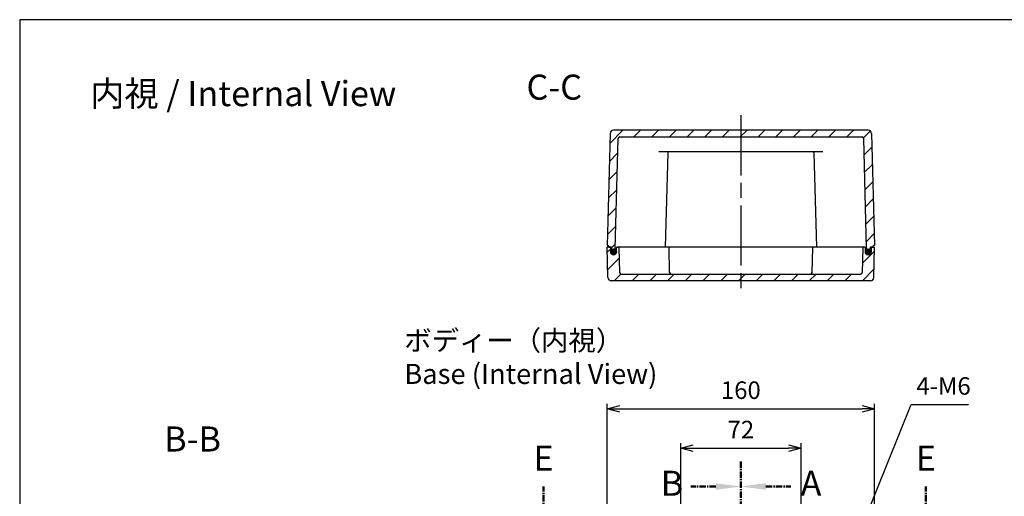
# Model space of a CAD drawing. Units: millimetres. Extents: x 0 to 2428, y 0 to 840.
# Drawn here: x 1219 to 1808, y 555 to 840 of the extents above; entities that cross this region are included whole.
import ezdxf

# ---------------------------------------------------------------- set-up
doc = ezdxf.new("R2010")
doc.units = ezdxf.units.MM
doc.header["$LTSCALE"] = 3
doc.linetypes.add('AM_ISO08W050', pattern=[18, 12, -1.5, 3, -1.5])
doc.linetypes.add('CENTER', pattern=[2, 1.25, -0.25, 0.25, -0.25])
for name, color, linetype, lineweight in [('AM_10', 7, 'AM_ISO08W050', 50), ('AM_5', 3, 'Continuous', 25), ('AM_7', 4, 'AM_ISO08W050', 25), ('AM_8', 1, 'Continuous', 25), ('ｶﾞｽｹｯﾄ', 5, 'Continuous', 25), ('ﾄｯﾌﾟｶﾊﾞｰ', 7, 'Continuous', 25), ('ﾎﾞﾃﾞｨｰ', 2, 'Continuous', 25)]:
    doc.layers.add(name, color=color, linetype=linetype, lineweight=lineweight)
doc.styles.add('ACISOTS', font='isocp.shx', dxfattribs={"height": 1, "bigfont": 'extfont.shx'})
doc.styles.get("Standard").update_dxf_attribs({"font": 'ISOCP.SHX', "bigfont": 'EXTFONT.SHX'})
doc.styles.add('takachi1', font='txt', dxfattribs={"height": 2.5})
doc.dimstyles.new('AM_ISO$0', dxfattribs={"dimtxt": 3.5, "dimasz": 2.5, "dimexe": 1, "dimexo": 1, "dimgap": 1.5, "dimtad": 1, "dimdsep": 46, "dimtxsty": 'STANDARD', "dimblk": 'OPEN30', "dimcen": 0, "dimclrd": 3, "dimclre": 3, "dimclrt": 2, "dimadec": 0, "dimazin": 2, "dimtp": 0.1, "dimtm": 0.1, "dimtfac": 0.71, "dimtmove": 0, "dimatfit": 3, "dimldrblk": 'OPEN30', "dimfxl": 1, "dimlwd": -1, "dimlwe": -1, "dimarcsym": 0})
doc.dimstyles.new('AM_ISO$3', dxfattribs={"dimtxt": 3.5, "dimasz": 2.5, "dimexe": 1, "dimexo": 1, "dimgap": 1.5, "dimtad": 1, "dimtoh": 1, "dimdsep": 46, "dimtxsty": 'STANDARD', "dimblk": 'OPEN30', "dimcen": 0, "dimclrd": 3, "dimclre": 3, "dimclrt": 2, "dimadec": 0, "dimazin": 2, "dimtp": 0.1, "dimtm": 0.1, "dimtfac": 0.71, "dimtofl": 0, "dimtmove": 0, "dimatfit": 0, "dimldrblk": 'OPEN30', "dimfxl": 1, "dimlwd": -1, "dimlwe": -1, "dimarcsym": 0})
pattern_1 = [(45, (0, 0), (-5.3033, 5.3033), [])]

# ---------------------------------------------------------------- blocks, each defined once
blk = doc.blocks.new('TK-A3')
blk.add_lwpolyline([(0, 0), (403, 0), (403, 280), (0, 280)], close=True)
blk = doc.blocks.new('*S61')
at = {"layer": 'AM_10', "color": 7, "linetype": 'CENTER'}
for p, q in [((1650.52, 575.73), (1650.52, 545.73)), ((1665.52, 560.73), (1680.52, 560.73)), ((1650.52, 245.73), (1650.52, 275.73)), ((1665.52, 260.73), (1680.52, 260.73))]:
    blk.add_line(p, q, dxfattribs=at)
at = {"layer": 'AM_10', "color": 1, "linetype": 'CENTER'}
blk.add_line((1650.52, 545.73), (1650.52, 275.73), dxfattribs=at)
at = {"layer": 'AM_10', "color": 7, "linetype": 'Continuous'}
blk.add_trace([(1665.52, 562.71), (1665.52, 558.76), (1650.52, 560.73)], dxfattribs=at)
at = {"layer": 'AM_10', "color": 7, "linetype": 'Continuous', "extrusion": (0, 0, -1)}
blk.add_trace([(-1665.52, 258.76), (-1665.52, 262.71), (-1650.52, 260.73)], dxfattribs=at)
at = {"layer": 'AM_10', "color": 7, "char_height": 15, "attachment_point": 5, "style": 'ACISOTS'}
for s, insert in [('A-A', (1942.36, 586.71)), ('A', (1692.52, 560.73)), ('A', (1692.52, 260.73))]:
    blk.add_mtext(s, dxfattribs=dict(at, insert=insert))
blk = doc.blocks.new('*S62')
at = {"layer": 'AM_10', "color": 7, "linetype": 'CENTER'}
for p, q in [((1650.52, 575.73), (1650.52, 545.73)), ((1665.52, 560.73), (1680.52, 560.73)), ((1650.52, 245.73), (1650.52, 275.73)), ((1665.52, 260.73), (1680.52, 260.73))]:
    blk.add_line(p, q, dxfattribs=at)
at = {"layer": 'AM_10', "color": 1, "linetype": 'CENTER'}
blk.add_line((1650.52, 545.73), (1650.52, 275.73), dxfattribs=at)
at = {"layer": 'AM_10', "color": 7, "linetype": 'Continuous'}
blk.add_trace([(1665.52, 562.71), (1665.52, 558.76), (1650.52, 560.73)], dxfattribs=at)
at = {"layer": 'AM_10', "color": 7, "linetype": 'Continuous', "extrusion": (0, 0, -1)}
blk.add_trace([(-1665.52, 258.76), (-1665.52, 262.71), (-1650.52, 260.73)], dxfattribs=at)
at = {"layer": 'AM_10', "color": 7, "char_height": 15, "attachment_point": 5, "style": 'ACISOTS'}
for s, insert in [('A-A', (1942.36, 586.71)), ('A', (1692.52, 560.73)), ('A', (1692.52, 260.73))]:
    blk.add_mtext(s, dxfattribs=dict(at, insert=insert))
blk = doc.blocks.new('*S63')
at = {"layer": 'AM_10', "color": 7, "linetype": 'CENTER'}
for p, q in [((1650.52, 575.73), (1650.52, 545.73)), ((1635.52, 560.73), (1620.52, 560.73)), ((1650.52, 245.73), (1650.52, 275.73)), ((1635.52, 260.73), (1620.52, 260.73))]:
    blk.add_line(p, q, dxfattribs=at)
at = {"layer": 'AM_10', "color": 1, "linetype": 'CENTER'}
blk.add_line((1650.52, 545.73), (1650.52, 275.73), dxfattribs=at)
at = {"layer": 'AM_10', "color": 7, "linetype": 'Continuous', "extrusion": (0, 0, -1)}
blk.add_trace([(-1635.52, 562.71), (-1635.52, 558.76), (-1650.52, 560.73)], dxfattribs=at)
at = {"layer": 'AM_10', "color": 7, "linetype": 'Continuous'}
blk.add_trace([(1635.52, 258.76), (1635.52, 262.71), (1650.52, 260.73)], dxfattribs=at)
at = {"layer": 'AM_10', "color": 7, "char_height": 15, "attachment_point": 5, "style": 'ACISOTS'}
for s, insert in [('B-B', (1322.45, 587.21)), ('B', (1609.27, 560.73)), ('B', (1609.27, 260.73))]:
    blk.add_mtext(s, dxfattribs=dict(at, insert=insert))
blk = doc.blocks.new('*S64')
at = {"layer": 'AM_10', "color": 7, "linetype": 'CENTER'}
for p, q in [((1650.52, 575.73), (1650.52, 545.73)), ((1635.52, 560.73), (1620.52, 560.73)), ((1650.52, 245.73), (1650.52, 275.73)), ((1635.52, 260.73), (1620.52, 260.73))]:
    blk.add_line(p, q, dxfattribs=at)
at = {"layer": 'AM_10', "color": 1, "linetype": 'CENTER'}
blk.add_line((1650.52, 545.73), (1650.52, 275.73), dxfattribs=at)
at = {"layer": 'AM_10', "color": 7, "linetype": 'Continuous', "extrusion": (0, 0, -1)}
blk.add_trace([(-1635.52, 562.71), (-1635.52, 558.76), (-1650.52, 560.73)], dxfattribs=at)
at = {"layer": 'AM_10', "color": 7, "linetype": 'Continuous'}
blk.add_trace([(1635.52, 258.76), (1635.52, 262.71), (1650.52, 260.73)], dxfattribs=at)
at = {"layer": 'AM_10', "color": 7, "char_height": 15, "attachment_point": 5, "style": 'ACISOTS'}
for s, insert in [('B-B', (1322.45, 587.21)), ('B', (1609.27, 560.73)), ('B', (1609.27, 260.73))]:
    blk.add_mtext(s, dxfattribs=dict(at, insert=insert))
blk = doc.blocks.new('_Open30')
at = {"color": 0, "linetype": 'ByBlock', "lineweight": -2}
for p, q in [((-1, 0.268), (0, 0)), ((0, 0), (-1, -0.268)), ((0, 0), (-1, 0))]:
    blk.add_line(p, q, dxfattribs=at)
blk = doc.blocks.new('*D26')
at = {"layer": 'AM_5', "color": 3}
for p, q in [((1570.52, 536.73), (1570.52, 610.25)), ((1578.02, 607.25), (1723.02, 607.25)), ((1730.52, 536.73), (1730.52, 610.25))]:
    blk.add_line(p, q, dxfattribs=at)
at = {"layer": 'Defpoints', "color": 0}
for p in [(1730.52, 607.25), (1570.52, 533.73), (1730.52, 533.73)]:
    blk.add_point(p, dxfattribs=at)
at = {"layer": 'AM_5', "color": 3, "xscale": 7.5, "yscale": 7.5, "zscale": 7.5, "rotation": 180}
blk.add_blockref('_Open30', (1570.52, 607.25), dxfattribs=at)
at = {"layer": 'AM_5', "color": 3, "xscale": 7.5, "yscale": 7.5, "zscale": 7.5}
blk.add_blockref('_Open30', (1730.52, 607.25), dxfattribs=at)
at = {"layer": 'AM_5', "color": 2, "insert": (1650.52, 617), "char_height": 10.5, "attachment_point": 5}
blk.add_mtext('160', dxfattribs=at)
blk = doc.blocks.new('*S65')
at = {"layer": 'AM_10', "color": 7, "linetype": 'CENTER'}
for p, q in [((1532.45, 425.73), (1532.45, 440.73)), ((1761.15, 425.73), (1761.15, 440.73)), ((1517.45, 410.73), (1547.45, 410.73)), ((1776.15, 410.73), (1746.15, 410.73))]:
    blk.add_line(p, q, dxfattribs=at)
at = {"layer": 'AM_10', "color": 1, "linetype": 'CENTER'}
blk.add_line((1547.45, 410.73), (1746.15, 410.73), dxfattribs=at)
at = {"layer": 'AM_10', "color": 7, "linetype": 'Continuous'}
blk.add_trace([(1530.47, 425.73), (1534.42, 425.73), (1532.45, 410.73)], dxfattribs=at)
at = {"layer": 'AM_10', "color": 7, "linetype": 'Continuous', "extrusion": (0, 0, -1)}
blk.add_trace([(-1763.13, 425.73), (-1759.18, 425.73), (-1761.15, 410.73)], dxfattribs=at)
at = {"layer": 'AM_10', "color": 7, "char_height": 15, "attachment_point": 5, "style": 'ACISOTS'}
for s, insert in [('C-C', (1538.85, 797.72)), ('C', (1532.45, 455.73)), ('C', (1761.15, 455.73))]:
    blk.add_mtext(s, dxfattribs=dict(at, insert=insert))
blk = doc.blocks.new('*S66')
at = {"layer": 'AM_10', "color": 7, "linetype": 'CENTER'}
for p, q in [((1532.45, 425.73), (1532.45, 440.73)), ((1761.15, 425.73), (1761.15, 440.73)), ((1517.45, 410.73), (1547.45, 410.73)), ((1776.15, 410.73), (1746.15, 410.73))]:
    blk.add_line(p, q, dxfattribs=at)
at = {"layer": 'AM_10', "color": 1, "linetype": 'CENTER'}
blk.add_line((1547.45, 410.73), (1746.15, 410.73), dxfattribs=at)
at = {"layer": 'AM_10', "color": 7, "linetype": 'Continuous'}
blk.add_trace([(1530.47, 425.73), (1534.42, 425.73), (1532.45, 410.73)], dxfattribs=at)
at = {"layer": 'AM_10', "color": 7, "linetype": 'Continuous', "extrusion": (0, 0, -1)}
blk.add_trace([(-1763.13, 425.73), (-1759.18, 425.73), (-1761.15, 410.73)], dxfattribs=at)
at = {"layer": 'AM_10', "color": 7, "char_height": 15, "attachment_point": 5, "style": 'ACISOTS'}
for s, insert in [('C-C', (1538.85, 797.72)), ('C', (1532.45, 455.73)), ('C', (1761.15, 455.73))]:
    blk.add_mtext(s, dxfattribs=dict(at, insert=insert))
blk = doc.blocks.new('*S67')
at = {"layer": 'AM_10', "color": 7, "linetype": 'CENTER'}
for p, q in [((1532.44, 545.73), (1532.44, 560.73)), ((1761.26, 545.73), (1761.26, 560.73)), ((1517.44, 530.73), (1547.44, 530.73)), ((1610.02, 530.73), (1580.02, 530.73)), ((1610.02, 530.73), (1610.02, 525.73)), ((1610.02, 525.73), (1610.02, 530.73)), ((1691.02, 525.73), (1691.02, 530.73)), ((1691.02, 530.73), (1691.02, 525.73)), ((1691.02, 530.73), (1721.02, 530.73)), ((1776.26, 530.73), (1746.26, 530.73)), ((1610.02, 525.73), (1640.02, 525.73)), ((1691.02, 525.73), (1661.02, 525.73))]:
    blk.add_line(p, q, dxfattribs=at)
at = {"layer": 'AM_10', "color": 1, "linetype": 'CENTER'}
for p, q in [((1547.44, 530.73), (1580.02, 530.73)), ((1721.02, 530.73), (1746.26, 530.73)), ((1640.02, 525.73), (1661.02, 525.73))]:
    blk.add_line(p, q, dxfattribs=at)
at = {"layer": 'AM_10', "color": 7, "linetype": 'Continuous'}
blk.add_trace([(1530.47, 545.73), (1534.42, 545.73), (1532.44, 530.73)], dxfattribs=at)
at = {"layer": 'AM_10', "color": 7, "linetype": 'Continuous', "extrusion": (0, 0, -1)}
blk.add_trace([(-1763.24, 545.73), (-1759.29, 545.73), (-1761.26, 530.73)], dxfattribs=at)
at = {"layer": 'AM_10', "color": 7, "char_height": 15, "attachment_point": 5, "style": 'ACISOTS'}
for s, insert in [('E-E', (1853.5, 796.34)), ('E', (1532.44, 575.73)), ('E', (1761.26, 575.73))]:
    blk.add_mtext(s, dxfattribs=dict(at, insert=insert))
blk = doc.blocks.new('*S68')
at = {"layer": 'AM_10', "color": 7, "linetype": 'CENTER'}
for p, q in [((1532.44, 545.73), (1532.44, 560.73)), ((1761.26, 545.73), (1761.26, 560.73)), ((1517.44, 530.73), (1547.44, 530.73)), ((1610.02, 530.73), (1580.02, 530.73)), ((1610.02, 530.73), (1610.02, 525.73)), ((1610.02, 525.73), (1610.02, 530.73)), ((1691.02, 525.73), (1691.02, 530.73)), ((1691.02, 530.73), (1691.02, 525.73)), ((1691.02, 530.73), (1721.02, 530.73)), ((1776.26, 530.73), (1746.26, 530.73)), ((1610.02, 525.73), (1640.02, 525.73)), ((1691.02, 525.73), (1661.02, 525.73))]:
    blk.add_line(p, q, dxfattribs=at)
at = {"layer": 'AM_10', "color": 1, "linetype": 'CENTER'}
for p, q in [((1547.44, 530.73), (1580.02, 530.73)), ((1721.02, 530.73), (1746.26, 530.73)), ((1640.02, 525.73), (1661.02, 525.73))]:
    blk.add_line(p, q, dxfattribs=at)
at = {"layer": 'AM_10', "color": 7, "linetype": 'Continuous'}
blk.add_trace([(1530.47, 545.73), (1534.42, 545.73), (1532.44, 530.73)], dxfattribs=at)
at = {"layer": 'AM_10', "color": 7, "linetype": 'Continuous', "extrusion": (0, 0, -1)}
blk.add_trace([(-1763.24, 545.73), (-1759.29, 545.73), (-1761.26, 530.73)], dxfattribs=at)
at = {"layer": 'AM_10', "color": 7, "char_height": 15, "attachment_point": 5, "style": 'ACISOTS'}
for s, insert in [('E-E', (1853.5, 796.34)), ('E', (1532.44, 575.73)), ('E', (1761.26, 575.73))]:
    blk.add_mtext(s, dxfattribs=dict(at, insert=insert))
blk = doc.blocks.new('*D38')
at = {"layer": 'AM_5', "color": 3}
for p, q in [((1724.62, 540.94), (1752.34, 609.75)), ((1752.34, 609.75), (1786.76, 609.75))]:
    blk.add_line(p, q, dxfattribs=at)
at = {"layer": 'Defpoints', "color": 0}
for p in [(1721.82, 533.98), (1719.21, 527.49)]:
    blk.add_point(p, dxfattribs=at)
at = {"layer": 'AM_5', "color": 3, "xscale": 7.5, "yscale": 7.5, "zscale": 7.5, "rotation": 248.0631866595123}
blk.add_blockref('_Open30', (1721.82, 533.98), dxfattribs=at)
at = {"layer": 'AM_5', "color": 2, "insert": (1771.8, 619.5), "char_height": 10.5, "attachment_point": 5}
blk.add_mtext('4-M6', dxfattribs=at)
blk = doc.blocks.new('*D44')
at = {"layer": 'AM_5', "color": 3}
for p, q in [((1614.52, 537.73), (1614.52, 586.68)), ((1622.02, 583.68), (1679.02, 583.68)), ((1686.52, 537.73), (1686.52, 586.68))]:
    blk.add_line(p, q, dxfattribs=at)
at = {"layer": 'Defpoints', "color": 0}
for p in [(1686.52, 583.68), (1614.52, 534.73), (1686.52, 534.73)]:
    blk.add_point(p, dxfattribs=at)
at = {"layer": 'AM_5', "color": 3, "xscale": 7.5, "yscale": 7.5, "zscale": 7.5, "rotation": 180}
blk.add_blockref('_Open30', (1614.52, 583.68), dxfattribs=at)
at = {"layer": 'AM_5', "color": 3, "xscale": 7.5, "yscale": 7.5, "zscale": 7.5}
blk.add_blockref('_Open30', (1686.52, 583.68), dxfattribs=at)
at = {"layer": 'AM_5', "color": 2, "insert": (1650.52, 593.43), "char_height": 10.5, "attachment_point": 5}
blk.add_mtext('72', dxfattribs=at)

msp = doc.modelspace()

# ---------------------------------------------------------------- hatches: boundary and pattern name
at = {"layer": 'AM_8'}
h = msp.add_hatch(dxfattribs=at)
h.set_pattern_fill('_U', color=256, scale=7.5, angle=45, style=0, pattern_type=0)
h.set_pattern_definition(pattern_1)
edge = h.paths.add_edge_path()
edge.add_line((1724.012, 768.883), (1725.737, 703.031))
edge.add_arc((1726.736, 703.057), 1, 181.5, 207.351083)
edge.add_arc((1726.765, 701.107), 1.75, 57.783225, 121.597736, ccw=False)
edge.add_arc((1726.815, 703.057), 1, 332.002369, 360)
edge.add_line((1727.815, 703.057), (1727.815, 703.557))
edge.add_arc((1728.115, 703.557), 0.3, 90, 180, ccw=False)
edge.add_line((1728.115, 703.857), (1728.815, 703.857))
edge.add_line((1728.815, 703.857), (1729.215, 703.857))
edge.add_arc((1729.215, 704.157), 0.3, 270, 360)
edge.add_line((1729.515, 704.157), (1729.515, 704.557))
edge.add_arc((1729.815, 704.557), 0.3, 90, 180, ccw=False)
edge.add_line((1729.815, 704.857), (1730.515, 704.857))
edge.add_line((1730.515, 704.857), (1728.759, 771.91))
edge.add_arc((1726.76, 771.857), 2, 1.5, 90)
edge.add_line((1726.76, 773.857), (1574.27, 773.857))
edge.add_arc((1574.27, 771.857), 2, 90, 178.5)
edge.add_line((1572.271, 771.91), (1570.515, 704.857))
edge.add_line((1570.515, 704.857), (1571.215, 704.857))
edge.add_arc((1571.215, 704.557), 0.3, 0, 90, ccw=False)
edge.add_line((1571.515, 704.557), (1571.515, 704.157))
edge.add_arc((1571.815, 704.157), 0.3, 180, 270)
edge.add_line((1571.815, 703.857), (1572.215, 703.857))
edge.add_line((1572.215, 703.857), (1572.915, 703.857))
edge.add_arc((1572.915, 703.557), 0.3, 0, 90, ccw=False)
edge.add_line((1573.215, 703.557), (1573.215, 703.057))
edge.add_arc((1574.215, 703.057), 1, 180, 207.997631)
edge.add_arc((1574.265, 701.107), 1.75, 58.402264, 122.216775, ccw=False)
edge.add_arc((1574.294, 703.057), 1, 332.648917, 358.5)
edge.add_line((1575.294, 703.031), (1577.018, 768.883))
edge.add_arc((1578.018, 768.857), 1, 90, 178.5, ccw=False)
edge.add_line((1578.018, 769.857), (1723.013, 769.857))
edge.add_arc((1723.013, 768.857), 1, 1.5, 90, ccw=False)
h = msp.add_hatch(dxfattribs=at)
h.set_pattern_fill('_U', color=256, scale=7.5, angle=45, style=0, pattern_type=0)
h.set_pattern_definition(pattern_1)
edge = h.paths.add_edge_path()
edge.add_line((1577.223, 703.857), (1576.315, 703.857))
edge.add_arc((1576.315, 703.557), 0.3, 90, 180)
edge.add_line((1576.015, 703.557), (1576.015, 701.107))
edge.add_arc((1574.265, 701.107), 1.75, -180, 0, ccw=False)
edge.add_line((1572.515, 701.107), (1572.515, 703.557))
edge.add_arc((1572.215, 703.557), 0.3, 0, 90)
edge.add_line((1572.215, 703.857), (1570.515, 703.857))
edge.add_line((1570.515, 703.857), (1570.988, 685.805))
edge.add_arc((1572.987, 685.857), 2, 181.5, 270)
edge.add_line((1572.987, 683.857), (1728.043, 683.857))
edge.add_arc((1728.043, 685.857), 2, 270, 358.5)
edge.add_line((1730.042, 685.805), (1730.515, 703.857))
edge.add_line((1730.515, 703.857), (1728.815, 703.857))
edge.add_arc((1728.815, 703.557), 0.3, 90, 180)
edge.add_line((1728.515, 703.557), (1728.515, 701.107))
edge.add_arc((1726.765, 701.107), 1.75, -180, 0, ccw=False)
edge.add_line((1725.015, 701.107), (1725.015, 703.557))
edge.add_arc((1724.715, 703.557), 0.3, 360, 450)
edge.add_line((1724.715, 703.857), (1723.807, 703.857))
edge.add_arc((1723.807, 703.557), 0.3, 90, 178.5)
edge.add_line((1723.508, 703.565), (1723.122, 688.831))
edge.add_arc((1722.122, 688.857), 1, 270, 358.5, ccw=False)
edge.add_line((1722.122, 687.857), (1578.908, 687.857))
edge.add_arc((1578.908, 688.857), 1, 181.5, 270, ccw=False)
edge.add_line((1577.909, 688.831), (1577.523, 703.565))
edge.add_arc((1577.223, 703.557), 0.3, 1.5, 90)
at = {"layer": 'ｶﾞｽｹｯﾄ'}
h = msp.add_hatch(color=256, dxfattribs=at)
edge = h.paths.add_edge_path()
edge.add_arc((1574.265, 701.107), 1.75, -78.540844, 253.131787)
edge.add_arc((1574.265, 701.107), 1.75, 253.131787, 281.459156)
h = msp.add_hatch(color=256, dxfattribs=at)
edge = h.paths.add_edge_path()
edge.add_arc((1726.765, 701.107), 1.75, 286.868213, 618.540844, ccw=False)
edge.add_arc((1726.765, 701.107), 1.75, 258.540844, 286.868213, ccw=False)

# ---------------------------------------------------------------- linework, layer by layer
at = {"layer": 'AM_7'}
msp.add_line((1650.515, 782.857), (1650.515, 674.857), dxfattribs=at)
at = {"layer": 'ｶﾞｽｹｯﾄ'}
for centre in [(1574.265, 701.107), (1726.765, 701.107)]:
    msp.add_circle(centre, 1.75, dxfattribs=at)
at = {"layer": 'ﾄｯﾌﾟｶﾊﾞｰ'}
for p, q in [((1572.915, 703.857), (1570.515, 703.857)), ((1570.988, 685.805), (1570.515, 703.857)), ((1572.515, 703.557), (1572.515, 701.107)), ((1576.015, 701.107), (1576.015, 703.557)), ((1724.715, 703.857), (1576.315, 703.857)), ((1577.523, 703.565), (1577.909, 688.831)), ((1607.909, 688.831), (1607.523, 703.565)), ((1693.122, 688.831), (1693.508, 703.565)), ((1723.508, 703.565), (1723.122, 688.831)), ((1725.015, 701.107), (1725.015, 703.557)), ((1728.115, 703.857), (1730.515, 703.857)), ((1728.515, 703.557), (1728.515, 701.107)), ((1730.042, 685.805), (1730.515, 703.857)), ((1728.043, 683.857), (1572.987, 683.857)), ((1578.908, 687.857), (1722.122, 687.857))]:
    msp.add_line(p, q, dxfattribs=at)
for centre, radius, start, end in [((1572.215, 703.557), 0.3, 0, 90), ((1574.265, 701.107), 1.75, 180, 0), ((1576.315, 703.557), 0.3, 90, 180), ((1577.223, 703.557), 0.3, 1.5, 90), ((1607.223, 703.557), 0.3, 1.5, 90), ((1693.807, 703.557), 0.3, 90, 178.5), ((1723.807, 703.557), 0.3, 90, 178.5), ((1724.715, 703.557), 0.3, 0, 90), ((1726.765, 701.107), 1.75, 180, 0), ((1728.815, 703.557), 0.3, 90, 180), ((1572.987, 685.857), 2, 181.5, 270), ((1578.908, 688.857), 1, 181.5, 270), ((1608.908, 688.857), 1, 181.5, 270), ((1692.122, 688.857), 1, 270, 358.5), ((1722.122, 688.857), 1, 270, 358.5), ((1728.043, 685.857), 2, 270, 358.5)]:
    msp.add_arc(centre, radius, start, end, dxfattribs=at)
at = {"layer": 'ﾎﾞﾃﾞｨｰ'}
for p, q in [((1572.271, 771.91), (1570.515, 704.857)), ((1726.76, 773.857), (1574.27, 773.857)), ((1728.759, 771.91), (1730.515, 704.857)), ((1575.294, 703.031), (1577.018, 768.883)), ((1578.018, 769.857), (1723.013, 769.857)), ((1725.737, 703.031), (1724.012, 768.883)), ((1699.659, 760.857), (1601.371, 760.857)), ((1606.795, 760.37), (1605.315, 703.857)), ((1694.235, 760.37), (1695.715, 703.857)), ((1570.515, 704.857), (1571.215, 704.857)), ((1571.515, 704.557), (1571.515, 704.157)), ((1571.815, 703.857), (1572.915, 703.857)), ((1573.215, 703.557), (1573.215, 703.057)), ((1576.015, 702.057), (1574.215, 702.057)), ((1725.015, 702.057), (1726.815, 702.057)), ((1727.815, 703.557), (1727.815, 703.057)), ((1729.215, 703.857), (1728.115, 703.857)), ((1729.515, 704.557), (1729.515, 704.157)), ((1730.515, 704.857), (1729.815, 704.857))]:
    msp.add_line(p, q, dxfattribs=at)
for centre, radius, start, end in [((1574.27, 771.857), 2, 90, 178.5), ((1726.76, 771.857), 2, 1.5, 90), ((1578.018, 768.857), 1, 90, 178.5), ((1723.013, 768.857), 1, 1.5, 90), ((1607.295, 760.357), 0.5, 90, 178.5), ((1693.735, 760.357), 0.5, 1.5, 90), ((1571.215, 704.557), 0.3, 0, 90), ((1571.815, 704.157), 0.3, 180, 270), ((1572.915, 703.557), 0.3, 0, 90), ((1574.215, 703.057), 1, 180, 270), ((1574.294, 703.057), 1, 270, 358.5), ((1726.736, 703.057), 1, 181.5, 270), ((1726.815, 703.057), 1, 270, 0), ((1728.115, 703.557), 0.3, 90, 180), ((1729.215, 704.157), 0.3, 270, 0), ((1729.815, 704.557), 0.3, 90, 180)]:
    msp.add_arc(centre, radius, start, end, dxfattribs=at)

# ---------------------------------------------------------------- block references
at = {"lineweight": 0, "xscale": 3, "yscale": 3, "zscale": 3}
msp.add_blockref('TK-A3', (1219, 0), dxfattribs=at)
at = {"layer": 'AM_10'}
for name in ['*S65', '*S66', '*S67', '*S68', '*S63', '*S64', '*S61', '*S62']:
    msp.add_blockref(name, (0, 0), dxfattribs=at)

# ---------------------------------------------------------------- texts
at = {"attachment_point": 1, "style": 'takachi1'}
for s, insert, char_height in [('{\\Fisocp,extfont|c128;内視 / \\C0;Internal View}', (1261.219, 803.285), 15), ('{\\Fisocp,extfont|c128;ボディー（内視）\\PBase \\C0;(Internal View)}', (1449.125, 654.101), 12)]:
    msp.add_mtext_dynamic_manual_height_columns(s, width=203.97182, gutter_width=12.5, heights=[0], dxfattribs=dict(at, insert=insert, char_height=char_height))

# ---------------------------------------------------------------- dimensions: what is measured, and where the dimension line sits
at = {"layer": 'AM_5'}
dim = msp.add_diameter_dim_2p(p1=(1719.208, 527.486), p2=(1721.823, 533.979), text='4-M6', dimstyle='AM_ISO$3', override={"dimscale": 3, "dimpost": ''}, dxfattribs=at)
dim.commit()
dim.dimension.update_dxf_attribs({"geometry": '*D38', "text_midpoint": (1771.798, 609.745), "dimtype": 163})
for base, p1, p2, picture, middle in [((1730.515, 607.25), (1570.515, 533.732), (1730.515, 533.732), '*D26', (1650.515, 617)), ((1686.515, 583.682), (1614.515, 534.732), (1686.515, 534.732), '*D44', (1650.515, 593.433))]:
    dim = msp.add_linear_dim(base=base, p1=p1, p2=p2, dimstyle='AM_ISO$0', override={"dimscale": 3}, dxfattribs=at)
    dim.commit()
    dim.dimension.update_dxf_attribs({"geometry": picture, "text_midpoint": middle})

doc.saveas('drawing.dxf')
